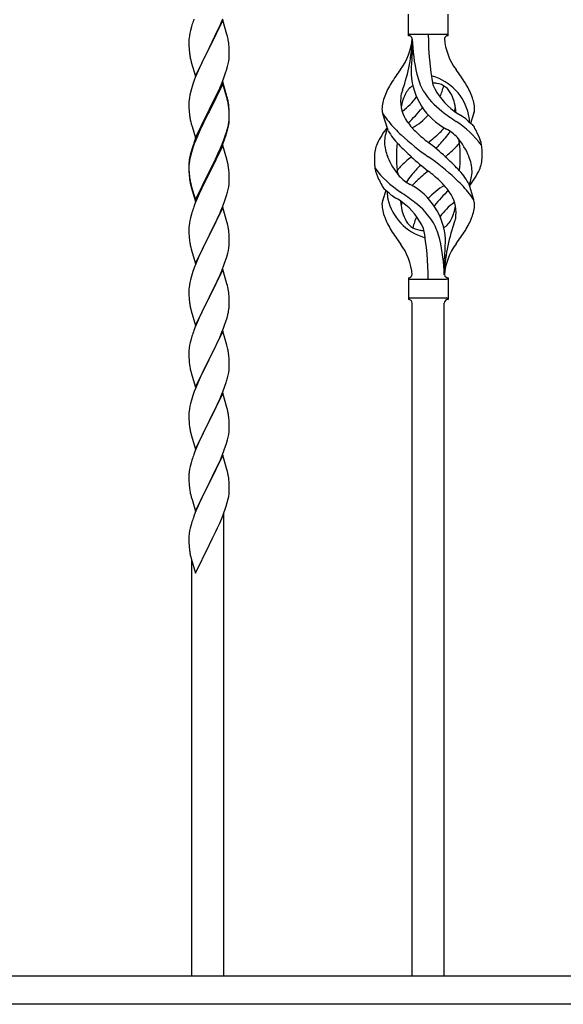
# Model space of a CAD drawing. Units: millimetres. Extents: x 250 to 8280, y 75 to 5795.
# Drawn here: x 4503 to 4792, y 2143 to 2666 of the extents above; entities that cross this region are included whole.
import ezdxf

# ---------------------------------------------------------------- set-up
doc = ezdxf.new("R2010")
doc.units = ezdxf.units.MM
doc.layers.add('YKK_A1', color=4, linetype='Continuous', lineweight=30)

msp = doc.modelspace()

# ---------------------------------------------------------------- linework, layer by layer
at = {"layer": 'YKK_A1'}
for p, q in [((4609.99, 2663.2), (4611.25, 2666.23)), ((4709.77, 2657.18), (4709.77, 2668.68)), ((4730.77, 2657.18), (4730.77, 2668.68)), ((4594.54, 2661.9), (4594.02, 2659.98)), ((4594.84, 2662.89), (4594.54, 2661.9)), ((4611.17, 2665.49), (4603.94, 2650.64)), ((4608.67, 2660.24), (4609.99, 2663.2)), ((4613.43, 2657.85), (4611.17, 2665.49)), ((4593.31, 2655.93), (4593.25, 2655.1)), ((4593.47, 2657.23), (4593.31, 2655.93)), ((4593.71, 2658.58), (4593.47, 2657.23)), ((4594.02, 2659.98), (4593.71, 2658.58)), ((4604.11, 2650.97), (4608.67, 2660.24)), ((4613.68, 2656.9), (4613.43, 2657.85)), ((4613.9, 2655.96), (4613.68, 2656.9)), ((4710.52, 2657.93), (4730.02, 2657.93)), ((4593.25, 2655.1), (4593.22, 2654.31)), ((4593.22, 2654.31), (4593.24, 2652.44)), ((4593.24, 2652.44), (4593.27, 2651.43)), ((4593.27, 2651.43), (4593.32, 2650.49)), ((4593.32, 2650.49), (4593.4, 2649.33)), ((4596.72, 2635.78), (4603.94, 2650.64)), ((4603.94, 2650.64), (4603.78, 2650.31)), ((4603.94, 2650.64), (4604.11, 2650.97)), ((4614.55, 2651.09), (4614.44, 2652.51)), ((4614.61, 2649.85), (4614.55, 2651.09)), ((4711.77, 2655.56), (4711.77, 2647.15)), ((4593.99, 2645.32), (4594.2, 2644.38)), ((4602.06, 2646.92), (4599.89, 2642.48)), ((4603.78, 2650.31), (4602.06, 2646.92)), ((4614.66, 2648.12), (4614.61, 2649.85)), ((4614.64, 2646.18), (4614.66, 2646.98)), ((4614.66, 2646.98), (4614.66, 2648.12)), ((4594.2, 2644.38), (4594.52, 2643.18)), ((4594.52, 2643.18), (4596.72, 2635.78)), ((4598.77, 2640.07), (4598.11, 2638.58)), ((4599.89, 2642.48), (4598.77, 2640.07)), ((4613.2, 2638.89), (4613.75, 2640.83)), ((4613.75, 2640.83), (4614.08, 2642.24)), ((4614.08, 2642.24), (4614.35, 2643.61)), ((4614.35, 2643.61), (4614.54, 2644.92)), ((4596.64, 2635.05), (4596.05, 2633.53)), ((4598.11, 2638.58), (4596.64, 2635.05)), ((4610.84, 2632.35), (4612.02, 2635.39)), ((4612.02, 2635.39), (4612.73, 2637.4)), ((4612.73, 2637.4), (4613.2, 2638.89)), ((4595.33, 2631.51), (4594.54, 2629.04)), ((4596.05, 2633.53), (4595.33, 2631.51)), ((4611.17, 2632.63), (4603.94, 2617.77)), ((4611.17, 2631.71), (4603.94, 2616.86)), ((4609.56, 2629.34), (4610.84, 2632.35)), ((4613.43, 2624.98), (4611.17, 2632.63)), ((4613.37, 2624.31), (4611.17, 2631.71)), ((4593.47, 2624.36), (4593.31, 2623.06)), ((4593.71, 2625.71), (4593.47, 2624.36)), ((4594.02, 2627.11), (4593.71, 2625.71)), ((4594.54, 2629.04), (4594.02, 2627.11)), ((4605.83, 2621.49), (4607.78, 2625.47)), ((4607.78, 2625.47), (4608.45, 2626.89)), ((4608.45, 2626.89), (4609.56, 2629.34)), ((4613.56, 2623.59), (4613.37, 2624.31)), ((4613.68, 2624.03), (4613.43, 2624.98)), ((4593.25, 2622.23), (4593.22, 2621.43)), ((4593.22, 2621.43), (4593.24, 2619.57)), ((4593.24, 2619.57), (4593.27, 2618.56)), ((4593.31, 2623.06), (4593.25, 2622.23)), ((4604.11, 2618.1), (4605.83, 2621.49)), ((4613.9, 2622.17), (4613.56, 2623.59)), ((4613.9, 2623.09), (4613.68, 2624.03)), ((4614.55, 2618.22), (4614.44, 2619.64)), ((4593.27, 2618.56), (4593.32, 2617.62)), ((4593.32, 2617.62), (4593.4, 2616.46)), ((4596.72, 2602.91), (4603.94, 2617.77)), ((4603.6, 2617.1), (4600.33, 2610.54)), ((4603.6, 2616.18), (4600.99, 2610.99)), ((4603.94, 2617.77), (4603.6, 2617.1)), ((4603.94, 2616.86), (4603.6, 2616.18)), ((4603.94, 2617.77), (4604.11, 2618.1)), ((4614.55, 2617.31), (4614.44, 2618.72)), ((4614.61, 2616.98), (4614.55, 2618.22)), ((4614.61, 2616.06), (4614.55, 2617.31)), ((4614.66, 2615.25), (4614.61, 2616.98)), ((4614.66, 2614.33), (4614.61, 2616.06)), ((4614.64, 2613.31), (4614.66, 2614.11)), ((4614.66, 2614.11), (4614.66, 2615.25)), ((4614.66, 2613.19), (4614.66, 2614.33)), ((4698.98, 2606.78), (4696.21, 2615.71)), ((4742.79, 2610.76), (4744.37, 2615.85)), ((4593.99, 2612.46), (4594.2, 2611.52)), ((4594.2, 2611.52), (4594.52, 2610.32)), ((4594.52, 2610.32), (4594.88, 2609.05)), ((4594.88, 2609.05), (4596.72, 2602.91)), ((4600.33, 2610.54), (4599.22, 2608.17)), ((4600.99, 2610.99), (4599.67, 2608.22)), ((4613.87, 2608.43), (4614.18, 2609.83)), ((4614.08, 2608.45), (4614.35, 2609.82)), ((4614.18, 2609.83), (4614.42, 2611.18)), ((4614.35, 2609.82), (4614.54, 2611.13)), ((4614.42, 2611.18), (4614.58, 2612.48)), ((4614.58, 2612.48), (4614.64, 2613.31)), ((4614.64, 2612.39), (4614.66, 2613.19)), ((4598.11, 2605.71), (4596.64, 2602.18)), ((4598.11, 2604.8), (4596.84, 2601.77)), ((4599.22, 2608.17), (4598.11, 2605.71)), ((4599.22, 2607.26), (4598.11, 2604.8)), ((4599.67, 2608.22), (4599.22, 2607.26)), ((4612.21, 2603.02), (4612.73, 2604.53)), ((4612.38, 2602.61), (4613.05, 2604.61)), ((4612.73, 2604.53), (4613.2, 2606.02)), ((4613.75, 2607.04), (4614.08, 2608.45)), ((4596.05, 2599.75), (4595.33, 2597.73)), ((4596.64, 2602.18), (4595.87, 2600.15)), ((4596.84, 2601.77), (4596.05, 2599.75)), ((4611.17, 2598.84), (4603.94, 2583.98)), ((4609.99, 2597.46), (4611.25, 2600.49)), ((4610.21, 2597.05), (4611.25, 2599.58)), ((4613.3, 2591.69), (4611.17, 2598.84)), ((4611.25, 2600.49), (4612.21, 2603.02)), ((4611.25, 2599.58), (4612.38, 2602.61)), ((4593.91, 2593.77), (4593.62, 2592.39)), ((4594.02, 2593.32), (4593.71, 2591.93)), ((4594.4, 2595.68), (4593.91, 2593.77)), ((4594.54, 2595.25), (4594.02, 2593.32)), ((4594.84, 2597.15), (4594.4, 2595.68)), ((4595.33, 2597.73), (4594.54, 2595.25)), ((4607.33, 2591.67), (4608.67, 2594.5)), ((4608.22, 2592.63), (4609.77, 2596.05)), ((4608.67, 2594.5), (4609.99, 2597.46)), ((4609.77, 2596.05), (4610.21, 2597.05)), ((4593.23, 2588.96), (4593.22, 2588.57)), ((4593.22, 2588.57), (4593.24, 2586.71)), ((4593.25, 2588.45), (4593.22, 2587.65)), ((4593.27, 2589.78), (4593.23, 2588.96)), ((4593.31, 2589.28), (4593.25, 2588.45)), ((4593.47, 2590.57), (4593.31, 2589.28)), ((4593.62, 2592.39), (4593.4, 2591.05)), ((4593.71, 2591.93), (4593.47, 2590.57)), ((4604.11, 2585.23), (4607.33, 2591.67)), ((4604.11, 2584.31), (4605.83, 2587.7)), ((4605.83, 2587.7), (4607.33, 2590.76)), ((4607.33, 2590.76), (4608.22, 2592.63)), ((4613.37, 2591.44), (4613.3, 2591.69)), ((4613.68, 2590.24), (4613.37, 2591.44)), ((4613.9, 2589.3), (4613.68, 2590.24)), ((4593.22, 2587.65), (4593.24, 2585.79)), ((4593.24, 2586.71), (4593.27, 2585.7)), ((4593.24, 2585.79), (4593.27, 2584.78)), ((4593.27, 2585.7), (4593.32, 2584.76)), ((4593.27, 2584.78), (4593.32, 2583.84)), ((4593.32, 2584.76), (4593.4, 2583.59)), ((4593.32, 2583.84), (4593.4, 2582.67)), ((4596.72, 2570.04), (4603.94, 2584.9)), ((4596.72, 2569.13), (4603.94, 2583.98)), ((4603.78, 2583.65), (4600.99, 2578.12)), ((4603.94, 2583.98), (4603.78, 2583.65)), ((4603.94, 2584.9), (4604.11, 2585.23)), ((4603.94, 2583.98), (4604.11, 2584.31)), ((4614.55, 2584.44), (4614.44, 2585.85)), ((4614.61, 2583.19), (4614.55, 2584.44)), ((4614.66, 2581.46), (4614.61, 2583.19)), ((4593.57, 2582), (4593.71, 2581.01)), ((4593.94, 2578.91), (4594.2, 2577.73)), ((4594.2, 2578.65), (4594.52, 2577.45)), ((4594.2, 2577.73), (4594.45, 2576.77)), ((4594.52, 2577.45), (4596.72, 2570.04)), ((4600.99, 2578.12), (4599.44, 2574.87)), ((4614.35, 2576.95), (4614.54, 2578.26)), ((4614.64, 2579.52), (4614.66, 2580.32)), ((4614.66, 2580.32), (4614.66, 2581.46)), ((4741.56, 2579.08), (4744.33, 2570.14)), ((4594.45, 2576.77), (4594.96, 2575)), ((4594.96, 2575), (4596.72, 2569.13)), ((4599.44, 2574.87), (4598.11, 2571.92)), ((4613.75, 2574.17), (4614.08, 2575.58)), ((4614.08, 2575.58), (4614.35, 2576.95)), ((4697.75, 2575.09), (4696.17, 2570)), ((4596.44, 2567.89), (4595.87, 2566.37)), ((4598.11, 2571.92), (4596.44, 2567.89)), ((4611.25, 2566.71), (4612.38, 2569.74)), ((4612.38, 2569.74), (4613.05, 2571.74)), ((4594.54, 2562.38), (4594.02, 2560.45)), ((4594.84, 2563.36), (4594.54, 2562.38)), ((4611.17, 2565.98), (4603.94, 2551.11)), ((4608.22, 2559.76), (4609.77, 2563.18)), ((4609.77, 2563.18), (4610.21, 2564.18)), ((4610.21, 2564.18), (4611.25, 2566.71)), ((4613.43, 2558.33), (4611.17, 2565.98)), ((4593.31, 2556.41), (4593.25, 2555.58)), ((4593.47, 2557.7), (4593.31, 2556.41)), ((4593.71, 2559.06), (4593.47, 2557.7)), ((4594.02, 2560.45), (4593.71, 2559.06)), ((4605.83, 2554.83), (4607.33, 2557.89)), ((4607.33, 2557.89), (4608.22, 2559.76)), ((4613.68, 2557.38), (4613.43, 2558.33)), ((4613.9, 2556.44), (4613.68, 2557.38)), ((4593.25, 2555.58), (4593.22, 2554.78)), ((4593.22, 2554.78), (4593.24, 2552.92)), ((4593.24, 2552.92), (4593.27, 2551.91)), ((4593.27, 2551.91), (4593.32, 2550.97)), ((4596.72, 2536.25), (4603.94, 2551.11)), ((4603.94, 2551.11), (4603.42, 2550.09)), ((4603.94, 2551.11), (4604.11, 2551.44)), ((4604.11, 2551.44), (4605.83, 2554.83)), ((4614.55, 2551.57), (4614.44, 2552.98)), ((4614.61, 2550.32), (4614.55, 2551.57)), ((4593.32, 2550.97), (4593.4, 2549.8)), ((4593.57, 2548.21), (4593.71, 2547.22)), ((4603.42, 2550.09), (4600.78, 2544.8)), ((4614.58, 2545.82), (4614.64, 2546.65)), ((4614.66, 2548.6), (4614.61, 2550.32)), ((4614.64, 2546.65), (4614.66, 2547.45)), ((4614.66, 2547.45), (4614.66, 2548.6)), ((4594.2, 2544.86), (4594.45, 2543.9)), ((4594.45, 2543.9), (4596.72, 2536.25)), ((4599.67, 2542.48), (4598.55, 2540.05)), ((4600.78, 2544.8), (4599.67, 2542.48)), ((4613.35, 2539.85), (4613.87, 2541.78)), ((4613.87, 2541.78), (4614.18, 2543.17)), ((4614.18, 2543.17), (4614.42, 2544.53)), ((4614.42, 2544.53), (4614.58, 2545.82)), ((4596.84, 2536.04), (4596.05, 2534.01)), ((4598.55, 2540.05), (4596.84, 2536.04)), ((4610.63, 2532.32), (4612.02, 2535.86)), ((4612.02, 2535.86), (4612.73, 2537.87)), ((4612.73, 2537.87), (4613.35, 2539.85)), ((4728.77, 2530.17), (4728.77, 2538.71)), ((4595.33, 2531.99), (4594.54, 2529.51)), ((4596.05, 2534.01), (4595.33, 2531.99)), ((4611.17, 2533.1), (4603.94, 2518.25)), ((4609.56, 2529.81), (4610.63, 2532.32)), ((4613.43, 2525.46), (4611.17, 2533.1)), ((4593.71, 2526.19), (4593.47, 2524.84)), ((4594.02, 2527.59), (4593.71, 2526.19)), ((4594.54, 2529.51), (4594.02, 2527.59)), ((4604.11, 2518.58), (4608.22, 2526.89)), ((4608.22, 2526.89), (4609.56, 2529.81)), ((4613.68, 2524.5), (4613.43, 2525.46)), ((4709.77, 2528.68), (4709.77, 2517.18)), ((4710.52, 2527.93), (4730.02, 2527.93)), ((4730.77, 2528.68), (4730.77, 2517.18)), ((4593.25, 2522.72), (4593.22, 2521.92)), ((4593.22, 2521.92), (4593.24, 2520.05)), ((4593.24, 2520.05), (4593.27, 2519.04)), ((4593.31, 2523.54), (4593.25, 2522.72)), ((4593.47, 2524.84), (4593.31, 2523.54)), ((4613.9, 2523.56), (4613.68, 2524.5)), ((4614.55, 2518.7), (4614.44, 2520.11)), ((4593.27, 2519.04), (4593.32, 2518.1)), ((4593.32, 2518.1), (4593.4, 2516.94)), ((4596.72, 2503.39), (4603.94, 2518.25)), ((4603.6, 2517.58), (4600.99, 2512.38)), ((4603.94, 2518.25), (4603.6, 2517.58)), ((4603.94, 2518.25), (4604.11, 2518.58)), ((4614.61, 2517.45), (4614.55, 2518.7)), ((4614.66, 2515.73), (4614.61, 2517.45)), ((4614.66, 2514.58), (4614.66, 2515.73)), ((4710.52, 2517.93), (4730.02, 2517.93)), ((4711.77, 2157.93), (4711.77, 2515.16)), ((4728.77, 2157.93), (4728.77, 2515.16)), ((4730.77, 2517.18), (4730.77, 2517.18)), ((4593.94, 2513.17), (4594.2, 2511.99)), ((4594.2, 2511.99), (4594.45, 2511.03)), ((4594.45, 2511.03), (4596.72, 2503.39)), ((4599.89, 2510.08), (4599.22, 2508.65)), ((4600.99, 2512.38), (4599.89, 2510.08)), ((4614.27, 2510.76), (4614.48, 2512.09)), ((4598.11, 2506.19), (4596.44, 2502.15)), ((4599.22, 2508.65), (4598.11, 2506.19)), ((4612.38, 2504), (4612.89, 2505.5)), ((4612.89, 2505.5), (4613.49, 2507.47)), ((4613.49, 2507.47), (4613.87, 2508.91)), ((4596.44, 2502.15), (4595.87, 2500.63)), ((4611.17, 2500.24), (4603.94, 2485.38)), ((4609.56, 2496.94), (4610.42, 2498.95)), ((4610.42, 2498.95), (4611.64, 2501.98)), ((4613.37, 2492.84), (4611.17, 2500.24)), ((4611.64, 2501.98), (4612.38, 2504)), ((4593.91, 2494.25), (4593.62, 2492.86)), ((4594.4, 2496.16), (4593.91, 2494.25)), ((4594.84, 2497.63), (4594.4, 2496.16)), ((4607.55, 2492.61), (4608.22, 2494.02)), ((4608.22, 2494.02), (4609.56, 2496.94)), ((4593.23, 2489.44), (4593.22, 2489.04)), ((4593.22, 2489.04), (4593.24, 2487.18)), ((4593.27, 2490.25), (4593.23, 2489.44)), ((4593.62, 2492.86), (4593.4, 2491.53)), ((4604.11, 2485.71), (4606.04, 2489.51)), ((4606.04, 2489.51), (4607.55, 2492.61)), ((4613.56, 2492.11), (4613.37, 2492.84)), ((4613.9, 2490.7), (4613.56, 2492.11)), ((4593.24, 2487.18), (4593.27, 2486.17)), ((4593.27, 2486.17), (4593.32, 2485.23)), ((4593.32, 2485.23), (4593.42, 2483.79)), ((4593.42, 2483.79), (4593.57, 2482.48)), ((4596.72, 2470.52), (4603.94, 2485.38)), ((4603.78, 2485.05), (4601.43, 2480.39)), ((4603.94, 2485.38), (4603.78, 2485.05)), ((4603.94, 2485.38), (4604.11, 2485.71)), ((4614.55, 2485.83), (4614.44, 2487.24)), ((4614.61, 2484.59), (4614.55, 2485.83)), ((4614.66, 2482.86), (4614.61, 2484.59)), ((4593.57, 2482.48), (4593.71, 2481.49)), ((4593.71, 2481.49), (4593.89, 2480.53)), ((4593.89, 2480.53), (4593.99, 2480.06)), ((4593.99, 2480.06), (4594.2, 2479.12)), ((4594.2, 2479.12), (4594.45, 2478.17)), ((4594.45, 2478.17), (4596.72, 2470.52)), ((4601.43, 2480.39), (4599.67, 2476.74)), ((4614.08, 2476.98), (4614.35, 2478.34)), ((4614.35, 2478.34), (4614.54, 2479.66)), ((4614.64, 2480.91), (4614.66, 2481.71)), ((4614.66, 2481.71), (4614.66, 2482.86)), ((4598.11, 2473.32), (4596.84, 2470.3)), ((4599.22, 2475.78), (4598.11, 2473.32)), ((4599.67, 2476.74), (4599.22, 2475.78)), ((4612.38, 2471.13), (4613.05, 2473.13)), ((4613.75, 2475.56), (4614.08, 2476.98)), ((4596.05, 2468.27), (4595.33, 2466.25)), ((4596.84, 2470.3), (4596.05, 2468.27)), ((4610.21, 2465.57), (4611.25, 2468.1)), ((4611.25, 2468.1), (4612.38, 2471.13)), ((4594.54, 2463.77), (4594.02, 2461.85)), ((4595.33, 2466.25), (4594.54, 2463.77)), ((4611.17, 2467.37), (4603.94, 2452.51)), ((4608.22, 2461.15), (4609.77, 2464.57)), ((4609.77, 2464.57), (4610.21, 2465.57)), ((4613.43, 2459.72), (4611.17, 2467.37)), ((4593.31, 2457.8), (4593.25, 2456.97)), ((4593.47, 2459.1), (4593.31, 2457.8)), ((4593.71, 2460.45), (4593.47, 2459.1)), ((4594.02, 2461.85), (4593.71, 2460.45)), ((4605.83, 2456.23), (4607.33, 2459.28)), ((4607.33, 2459.28), (4608.22, 2461.15)), ((4613.68, 2458.77), (4613.43, 2459.72)), ((4613.9, 2457.83), (4613.68, 2458.77)), ((4593.25, 2456.97), (4593.22, 2456.17)), ((4593.22, 2456.17), (4593.24, 2454.31)), ((4593.24, 2454.31), (4593.27, 2453.3)), ((4593.27, 2453.3), (4593.32, 2452.36)), ((4593.32, 2452.36), (4593.42, 2450.92)), ((4596.72, 2437.65), (4603.94, 2452.51)), ((4603.78, 2452.18), (4600.78, 2446.2)), ((4603.94, 2452.51), (4603.78, 2452.18)), ((4603.94, 2452.51), (4604.11, 2452.84)), ((4604.11, 2452.84), (4605.83, 2456.23)), ((4614.55, 2452.96), (4614.44, 2454.37)), ((4614.61, 2451.72), (4614.55, 2452.96)), ((4593.42, 2450.92), (4593.57, 2449.6)), ((4593.94, 2447.43), (4594.2, 2446.25)), ((4614.35, 2445.48), (4614.54, 2446.79)), ((4614.66, 2449.99), (4614.61, 2451.72)), ((4614.64, 2448.05), (4614.66, 2448.85)), ((4614.66, 2448.85), (4614.66, 2449.99)), ((4594.2, 2446.25), (4594.45, 2445.3)), ((4594.45, 2445.3), (4596.72, 2437.65)), ((4598.55, 2441.44), (4597.47, 2438.95)), ((4599.67, 2443.87), (4598.55, 2441.44)), ((4600.78, 2446.2), (4599.67, 2443.87)), ((4613.2, 2440.75), (4613.75, 2442.69)), ((4613.75, 2442.69), (4614.08, 2444.11)), ((4614.08, 2444.11), (4614.35, 2445.48)), ((4596.44, 2436.41), (4595.87, 2434.89)), ((4597.47, 2438.95), (4596.44, 2436.41)), ((4610.84, 2434.22), (4612.02, 2437.26)), ((4612.02, 2437.26), (4612.73, 2439.27)), ((4612.73, 2439.27), (4613.2, 2440.75)), ((4594.84, 2431.89), (4594.4, 2430.42)), ((4611.17, 2434.5), (4603.94, 2419.64)), ((4608.45, 2428.76), (4609.56, 2431.2)), ((4609.56, 2431.2), (4610.84, 2434.22)), ((4613.43, 2426.85), (4611.17, 2434.5)), ((4593.62, 2427.12), (4593.4, 2425.79)), ((4593.91, 2428.51), (4593.62, 2427.12)), ((4594.4, 2430.42), (4593.91, 2428.51)), ((4605.83, 2423.36), (4607.78, 2427.34)), ((4607.78, 2427.34), (4608.45, 2428.76)), ((4613.68, 2425.9), (4613.43, 2426.85)), ((4613.9, 2424.96), (4613.68, 2425.9)), ((4593.23, 2423.7), (4593.22, 2423.3)), ((4593.22, 2423.3), (4593.24, 2421.44)), ((4593.27, 2424.51), (4593.23, 2423.7)), ((4593.24, 2421.44), (4593.27, 2420.43)), ((4593.27, 2420.43), (4593.32, 2419.49)), ((4604.11, 2419.97), (4605.83, 2423.36)), ((4614.55, 2420.09), (4614.44, 2421.5)), ((4593.32, 2419.49), (4593.4, 2418.33)), ((4596.72, 2404.78), (4603.94, 2419.64)), ((4603.6, 2418.97), (4600.33, 2412.41)), ((4603.94, 2419.64), (4603.6, 2418.97)), ((4603.94, 2419.64), (4604.11, 2419.97)), ((4614.61, 2418.85), (4614.55, 2420.09)), ((4614.66, 2417.12), (4614.61, 2418.85)), ((4614.64, 2415.18), (4614.66, 2415.98)), ((4614.66, 2415.98), (4614.66, 2417.12)), ((4593.99, 2414.33), (4594.2, 2413.39)), ((4594.2, 2413.39), (4594.52, 2412.19)), ((4594.52, 2412.19), (4594.88, 2410.92)), ((4594.88, 2410.92), (4596.72, 2404.78)), ((4599.22, 2410.04), (4598.11, 2407.58)), ((4600.33, 2412.41), (4599.22, 2410.04)), ((4613.62, 2409.35), (4614.08, 2411.24)), ((4614.08, 2411.24), (4614.35, 2412.61)), ((4614.35, 2412.61), (4614.54, 2413.92)), ((4598.11, 2407.58), (4596.64, 2404.05)), ((4611.83, 2403.88), (4612.56, 2405.9)), ((4612.56, 2405.9), (4613.05, 2407.39)), ((4613.05, 2407.39), (4613.62, 2409.35)), ((4596.64, 2404.05), (4595.87, 2402.02)), ((4609.56, 2398.34), (4610.63, 2400.84)), ((4610.63, 2400.84), (4611.83, 2403.88)), ((4611.77, 2157.93), (4611.77, 2403.7)), ((4593.91, 2395.64), (4593.62, 2394.26)), ((4594.4, 2397.55), (4593.91, 2395.64)), ((4594.84, 2399.02), (4594.4, 2397.55)), ((4607.55, 2394), (4608.45, 2395.89)), ((4608.45, 2395.89), (4609.56, 2398.34)), ((4593.23, 2390.83), (4593.22, 2390.44)), ((4593.22, 2390.44), (4593.24, 2388.58)), ((4593.27, 2391.65), (4593.23, 2390.83)), ((4593.62, 2394.26), (4593.4, 2392.92)), ((4604.11, 2387.1), (4605.83, 2390.49)), ((4605.83, 2390.49), (4607.55, 2394)), ((4593.24, 2388.58), (4593.27, 2387.57)), ((4593.27, 2387.57), (4593.32, 2386.62)), ((4593.32, 2386.62), (4593.4, 2385.46)), ((4596.72, 2371.91), (4603.94, 2386.77)), ((4603.94, 2386.77), (4604.11, 2387.1)), ((4593.99, 2381.46), (4594.2, 2380.52)), ((4594.2, 2380.52), (4594.45, 2379.56)), ((4594.45, 2379.56), (4596.72, 2371.91)), ((4594.77, 2157.93), (4594.77, 2378.5))]:
    msp.add_line(p, q, dxfattribs=at)
at = {"layer": 'YKK_A1', "linetype": 'Continuous', "ltscale": 0.5}
for p, q in [((5270.29, 2157.93), (4170.24, 2157.93)), ((5270.29, 2142.93), (4170.24, 2142.93))]:
    msp.add_line(p, q, dxfattribs=at)
at = {"layer": 'YKK_A1'}
for centre, radius, start, end in [((4670.47, 2638.64), 79.42, 159.9344, 162.2261), ((4572.44, 2647.25), 42.37, 9.5672, 11.859), ((4680.58, 2657.88), 31.19, 323.1747, 355.9492), ((4710.52, 2657.18), 0.75, 90, 180), ((4709.77, 2655.18), 2, 10.1616, 90), ((4865.63, 2657.88), 145.36, 180, 190.6306), ((4730.77, 2655.18), 2, 90, 164.1401), ((4759.96, 2657.88), 31.19, 184.0508, 216.8253), ((4730.02, 2657.18), 0.75, 0, 90), ((4569.71, 2647.65), 45, 6.1963, 8.4881), ((4625.11, 2657.88), 86.66, 340.2343, 358.4149), ((4804.08, 2657.88), 92.31, 181.5242, 193.1894), ((4633.23, 2652.78), 39.98, 184.9569, 187.2487), ((4654.15, 2657.03), 61.29, 188.7199, 191.0117), ((4583.22, 2648.18), 31.49, 354.0716, 356.3633), ((4477.28, 2673.77), 236, 353.043, 353.5228), ((4809.63, 2636.73), 98.45, 175.0715, 179.9982), ((4794.07, 2572.89), 110.6, 143.1747, 147.6886), ((4746.36, 2638.78), 35.24, 183.3426, 242.133), ((4748.28, 2644.8), 35, 193.1894, 208.7026), ((4720.27, 2628.26), 7.83, 73.2986, 77.6892), ((4714.49, 2608.99), 27.95, 13.2449, 73.2986), ((4646.47, 2572.89), 110.6, 32.3114, 36.8253), ((4737.02, 2609.4), 42.86, 148.1648, 158.5397), ((4717.01, 2622.24), 9.72, 120.53, 157.7034), ((4720.27, 2597.29), 34.89, 82.564, 86.2119), ((4755.22, 2645.81), 35.65, 204.439, 233.3452), ((4723.53, 2622.24), 9.72, 22.2966, 82.564), ((4694.18, 2638.78), 35.24, 336.4533, 346.594), ((4703.52, 2609.4), 42.86, 21.4603, 31.8352), ((4716.05, 2617.53), 20.37, 158.2429, 178.291), ((4714.07, 2624.09), 8.44, 161.9432, 179.4188), ((4728.57, 2615.59), 23.01, 153.3106, 171.0018), ((4739.6, 2616.74), 34.99, 160.2343, 163.4469), ((4685.32, 2645.81), 35.65, 306.6548, 323.697), ((4751.63, 2648.97), 39.99, 211.6458, 232.6942), ((4711.97, 2615.59), 23.01, 2.1214, 26.6894), ((4724.49, 2617.53), 20.37, 1.709, 21.7571), ((4572.44, 2614.38), 42.37, 9.5672, 11.859), ((4572.44, 2613.47), 42.37, 9.5672, 11.859), ((4569.71, 2614.78), 45, 6.1963, 8.4881), ((4569.58, 2613.86), 45.12, 6.176, 8.4678), ((4724.27, 2622.48), 18.71, 174.7844, 215.9998), ((4716.27, 2622.48), 18.71, 343.1014, 349.8874), ((4633.23, 2619.91), 39.98, 184.9569, 187.2487), ((4654.02, 2624.16), 61.16, 188.74, 191.0317), ((4701.51, 2618.17), 5.82, 180.3165, 206.5547), ((4726.2, 2634.42), 35.34, 211.9581, 220.2967), ((4693.3, 2633.84), 21.29, 307.861, 308.6492), ((4648.19, 2675.27), 89.01, 313.6365, 320.6274), ((4694.18, 2638.78), 35.24, 299.9067, 317.75), ((4693.65, 2637.64), 30, 321.1042, 321.6456), ((4804.44, 2717.63), 126.61, 232.5129, 236.7753), ((4747.24, 2633.84), 21.29, 231.3508, 242.5261), ((4688.17, 2540.6), 89.18, 54.3484, 56.4798), ((4726.61, 2611.95), 15.47, 0.1613, 12.845), ((4739.03, 2618.17), 5.82, 336.4794, 359.6835), ((4739.03, 2618.17), 5.82, 339.067, 359.6835), ((4583.22, 2614.39), 31.49, 354.0716, 356.3633), ((4758.88, 2661.21), 77.6, 219.78, 226.974), ((4741.73, 2635.12), 40.26, 215.957, 226.7893), ((4703.47, 2564.56), 56.76, 37.4235, 56.1745), ((4769.75, 2644.38), 43.1, 226.606, 232.7238), ((4726.14, 2612.5), 15.94, 355.9533, 358.2107), ((4738.15, 2605.1), 7.43, 22.7438, 42.1776), ((4552.66, 2623.32), 63.23, 342.7842, 345.076), ((4553.17, 2623.85), 62.63, 343.4586, 345.7503), ((4732.63, 2581.42), 43.58, 141.6533, 155.054), ((4714.89, 2600.42), 17.87, 155.4148, 179.6782), ((4731.45, 2625.65), 37.56, 210.1723, 223.9069), ((4790.83, 2695.16), 124.22, 226.8871, 235.3894), ((4774.92, 2670.32), 88.65, 226.7292, 231.9307), ((4665.62, 2670.32), 88.65, 308.0693, 313.2708), ((4698.81, 2635.12), 40.26, 313.3208, 318.1049), ((4703.68, 2624.32), 33.41, 320.2291, 327.6191), ((4720.07, 2588.91), 21.13, 42.3572, 62.337), ((4709.63, 2588.01), 40.61, 24.3999, 29.4396), ((4730.58, 2596.17), 18.2, 9.0411, 28.279), ((4670.47, 2572.9), 79.42, 159.9344, 162.2261), ((4709.96, 2592.62), 18.31, 156.9167, 179.0458), ((4718.36, 2601.26), 21.34, 181.9948, 202.9867), ((4753.47, 2593.6), 50.14, 172.3645, 180.7741), ((4797.56, 2689.17), 129.23, 223.8679, 228.133), ((4625.6, 2477.43), 155.29, 48.0502, 52.4402), ((4606.14, 2705.63), 160.39, 317.4914, 320.1943), ((4675.09, 2657.26), 84.14, 310.1646, 315.5495), ((4710.47, 2622.53), 34.55, 315.584, 319.6347), ((4705.61, 2577.88), 39.28, 22.5224, 40.0389), ((4721.25, 2597.89), 15.71, 8.0368, 16.7161), ((4696.13, 2594.2), 41.1, 358.2309, 8.2387), ((4730.58, 2596.17), 18.2, 4.9216, 9.0411), ((4734.93, 2607.97), 39.28, 202.5224, 220.0389), ((4744.41, 2591.66), 41.1, 178.2309, 188.2387), ((4814.94, 2708.42), 155.29, 228.0502, 232.4402), ((4649.71, 2490.69), 124.22, 46.8871, 55.3894), ((4642.98, 2496.69), 129.23, 43.8679, 48.133), ((4687.07, 2592.25), 50.14, 352.3645, 0.7741), ((4722.18, 2584.59), 21.34, 1.9948, 22.9867), ((4730.57, 2593.23), 18.31, 336.9167, 359.0458), ((4693.04, 2593.48), 55.84, 359.4307, 4.3618), ((4625.21, 2587.17), 32.04, 173.0323, 175.3241), ((4572.44, 2580.6), 42.37, 9.5672, 11.859), ((4747.49, 2592.37), 55.84, 179.4351, 184.3618), ((4709.96, 2589.69), 18.2, 184.9216, 189.0411), ((4765.45, 2528.59), 84.14, 130.1646, 135.5495), ((4834.4, 2480.22), 160.39, 137.4914, 140.1943), ((4633.36, 2587.05), 40.1, 184.9379, 187.2297), ((4633.23, 2586.13), 39.98, 184.9569, 187.2487), ((4569.58, 2580.99), 45.12, 6.176, 8.4678), ((4709.96, 2589.69), 18.2, 189.0411, 208.279), ((4737.07, 2621.29), 56.76, 217.4235, 236.1745), ((4719.29, 2587.96), 15.71, 188.0368, 196.7161), ((4730.07, 2563.32), 34.55, 135.584, 139.6347), ((4720.47, 2596.94), 21.13, 222.3572, 242.337), ((4736.86, 2561.53), 33.41, 140.2291, 147.6191), ((4774.92, 2515.53), 88.65, 128.0693, 133.2708), ((4665.62, 2515.53), 88.65, 46.7292, 51.9307), ((4709.09, 2560.2), 37.56, 30.1723, 43.9069), ((4725.65, 2585.44), 17.87, 335.4148, 359.6782), ((4707.91, 2604.43), 43.58, 321.6533, 335.054), ((4648.12, 2589.24), 55.16, 188.5086, 190.8003), ((4653.08, 2592.08), 60.39, 190.5595, 192.8513), ((4583.22, 2581.52), 31.49, 354.0716, 356.3633), ((4730.91, 2597.84), 40.61, 204.3999, 209.4396), ((4702.39, 2580.75), 7.43, 202.7438, 222.1776), ((4694.18, 2547.07), 35.24, 3.3426, 62.133), ((4741.73, 2550.73), 40.26, 133.3208, 138.1049), ((4746.36, 2547.07), 35.24, 119.9067, 137.75), ((4698.81, 2550.73), 40.26, 35.957, 46.7893), ((4681.66, 2524.64), 77.6, 39.78, 46.974), ((4552.66, 2590.45), 63.23, 342.7842, 345.076), ((4670.79, 2541.47), 43.1, 46.606, 52.7238), ((4714.4, 2573.36), 15.94, 175.9533, 178.2107), ((4713.93, 2573.9), 15.47, 180.1613, 192.845), ((4752.37, 2645.25), 89.18, 234.3484, 236.4798), ((4636.1, 2468.22), 126.61, 52.5129, 56.7753), ((4792.35, 2510.58), 89.01, 133.6365, 140.6274), ((4716.27, 2563.37), 18.71, 354.7844, 35.9998), ((4714.34, 2551.44), 35.34, 31.9581, 40.2967), ((4701.51, 2567.68), 5.82, 156.4794, 179.6835), ((4701.51, 2567.68), 5.82, 159.067, 179.6835), ((4716.05, 2568.32), 20.37, 181.709, 201.7571), ((4726.05, 2576.86), 27.95, 193.2449, 253.2986), ((4693.3, 2552.01), 21.29, 51.3508, 62.5261), ((4728.57, 2570.26), 23.01, 182.1214, 206.6894), ((4724.27, 2563.37), 18.71, 163.1014, 169.8874), ((4685.32, 2540.04), 35.65, 24.439, 53.3452), ((4688.91, 2536.88), 39.99, 31.6458, 52.6942), ((4746.89, 2548.21), 30, 141.1042, 141.6456), ((4755.22, 2540.04), 35.65, 126.6548, 143.697), ((4747.24, 2552.01), 21.29, 127.861, 128.6492), ((4724.49, 2568.32), 20.37, 338.2429, 358.291), ((4739.03, 2567.68), 5.82, 0.3165, 26.5547), ((4670.47, 2539.12), 79.42, 159.9344, 162.2261), ((4711.97, 2570.26), 23.01, 333.3106, 351.0018), ((4726.47, 2561.76), 8.44, 341.9432, 359.4188), ((4572.31, 2547.73), 42.49, 9.5359, 11.8277), ((4737.02, 2576.45), 42.86, 201.4603, 211.8352), ((4717.01, 2563.61), 9.72, 202.2966, 262.564), ((4746.36, 2547.07), 35.24, 156.4533, 166.594), ((4692.26, 2541.05), 35, 13.1894, 28.7026), ((4723.53, 2563.61), 9.72, 300.53, 337.7034), ((4815.43, 2527.97), 86.66, 160.2343, 178.5436), ((4700.94, 2569.11), 34.99, 340.2343, 343.4469), ((4703.52, 2576.45), 42.86, 328.1648, 338.5397), ((4569.71, 2548.13), 45, 6.1963, 8.4881), ((4794.07, 2612.96), 110.6, 212.3114, 216.8253), ((4720.27, 2588.57), 34.89, 262.564, 266.2119), ((4574.91, 2527.97), 145.36, 0, 10.6306), ((4646.47, 2612.96), 110.6, 323.1747, 327.6886), ((4633.23, 2553.26), 39.98, 184.9569, 187.2487), ((4653.08, 2558.29), 60.39, 190.5595, 192.8513), ((4680.58, 2527.97), 31.19, 4.0508, 36.8253), ((4720.27, 2557.6), 7.83, 253.2986, 257.6892), ((4636.45, 2527.97), 92.31, 1.3642, 13.1894), ((4759.96, 2527.97), 31.19, 143.1747, 175.9492), ((4630.91, 2549.13), 98.45, 355.0715, 359.9982), ((4963.26, 2512.08), 236, 173.043, 173.5228), ((4709.77, 2530.68), 2, 270, 344.1401), ((4710.52, 2528.68), 0.75, 180, 270), ((4730.77, 2530.68), 2, 195.8599, 270), ((4730.02, 2528.68), 0.75, 270, 0), ((4572.44, 2514.86), 42.37, 9.5672, 11.859), ((4569.71, 2515.26), 45, 6.1963, 8.4881), ((4633.36, 2520.39), 40.1, 184.9379, 187.2297), ((4648.12, 2523.5), 55.16, 188.5086, 190.8003), ((4584.4, 2515.1), 30.27, 356.7243, 359.016), ((4710.52, 2517.18), 0.75, 90, 180), ((4709.77, 2515.18), 2, 0, 90), ((4730.77, 2515.18), 2, 90, 180), ((4730.02, 2517.18), 0.75, 0, 90), ((4567.7, 2519.83), 47.45, 346.6856, 348.9773), ((4582.56, 2516.11), 32.18, 352.8335, 355.1252), ((4670.47, 2473.38), 79.42, 159.9344, 162.2261), ((4625.21, 2487.64), 32.04, 173.0323, 175.3241), ((4572.44, 2481.99), 42.37, 9.5672, 11.859), ((4569.58, 2482.39), 45.12, 6.176, 8.4678), ((4583.22, 2482.91), 31.49, 354.0716, 356.3633), ((4552.66, 2491.85), 63.23, 342.7842, 345.076), ((4572.42, 2449.12), 42.38, 9.5641, 11.8559), ((4569.63, 2449.52), 45.07, 6.1841, 8.4759), ((4648.17, 2457.77), 55.21, 188.4999, 190.7916), ((4583.21, 2450.04), 31.5, 354.0735, 356.3652), ((4670.51, 2407.64), 79.46, 159.9431, 162.2349), ((4625.26, 2421.9), 32.09, 173.0414, 175.3331), ((4572.41, 2416.25), 42.39, 9.561, 11.8527), ((4569.65, 2416.65), 45.06, 6.1862, 8.4779), ((4633.24, 2421.78), 39.99, 184.955, 187.2468), ((4654.04, 2426.03), 61.18, 188.738, 191.0297), ((4583.23, 2417.17), 31.48, 354.0697, 356.3614), ((4670.48, 2374.77), 79.44, 159.9373, 162.229), ((4625.22, 2389.04), 32.06, 173.0346, 175.3263), ((4633.28, 2388.91), 40.03, 184.9493, 187.241), ((4654.06, 2393.16), 61.2, 188.734, 191.0257)]:
    msp.add_arc(centre, radius, start, end, dxfattribs=at)

doc.saveas('drawing.dxf')
